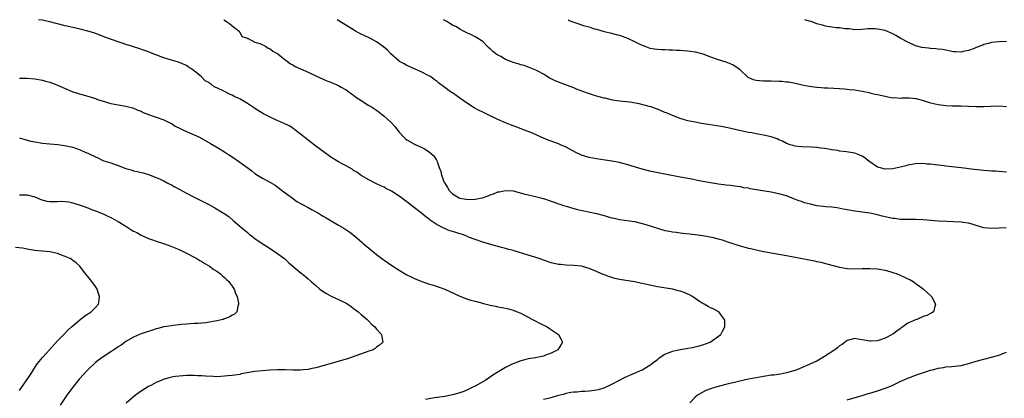
# Model space of a CAD drawing. Units: inches. Extents: x 2535000 to 2538000, y 1548000 to 1551000.
# Drawn here: x 2537235 to 2537494, y 1550900 to 1551000 of the extents above; entities that cross this region are included whole.
import ezdxf

# ---------------------------------------------------------------- set-up
doc = ezdxf.new("R2010")
doc.units = ezdxf.units.IN
doc.header["$MEASUREMENT"] = 0
doc.layers.add('LD25351548_10ft', color=113, linetype='Continuous')

msp = doc.modelspace()

# ---------------------------------------------------------------- linework, layer by layer
at = {"layer": 'LD25351548_10ft'}
for points, elevation in [([(2537373, 1550899.96), (2537375, 1550900.41), (2537376.96, 1550901), (2537378.59, 1550901.41), (2537379, 1550901.52), (2537380.23, 1550901.77), (2537381, 1550901.89), (2537381.92, 1550901.92), (2537383, 1550902.03), (2537383.89, 1550902.11), (2537385, 1550902.15), (2537385.76, 1550902.24), (2537387, 1550902.4), (2537387.5, 1550902.5), (2537389, 1550902.95), (2537391, 1550903.88), (2537393, 1550904.96), (2537394.37, 1550905.63), (2537395, 1550905.91), (2537395.75, 1550906.25), (2537397, 1550906.78), (2537399, 1550907.71), (2537401, 1550908.88), (2537402.17, 1550909.83), (2537403, 1550910.42), (2537403.31, 1550910.69), (2537403.71, 1550911), (2537405, 1550911.84), (2537406.35, 1550912.35), (2537407, 1550912.64), (2537408.67, 1550913), (2537409, 1550913.08), (2537410.66, 1550913.34), (2537411, 1550913.43), (2537412.38, 1550913.62), (2537413, 1550913.79), (2537413.99, 1550914.01), (2537415, 1550914.32), (2537416.88, 1550915), (2537419.77, 1550917), (2537420.14, 1550917.86), (2537420.82, 1550919), (2537420.77, 1550920.77), (2537420.72, 1550921), (2537419.63, 1550922.37), (2537419.16, 1550923), (2537417.74, 1550923.74), (2537417, 1550924.08), (2537416.39, 1550924.39), (2537415.36, 1550925), (2537415, 1550925.17), (2537413.84, 1550925.84), (2537412.27, 1550927), (2537411.46, 1550927.46), (2537410.08, 1550928.08), (2537409, 1550928.43), (2537408.56, 1550928.56), (2537407, 1550928.93), (2537403, 1550929.6), (2537401, 1550930.02), (2537399, 1550930.48), (2537397, 1550930.9), (2537393, 1550931.54), (2537391.81, 1550931.81), (2537390.26, 1550932.26), (2537389, 1550932.73), (2537388.8, 1550932.8), (2537388.3, 1550933), (2537387, 1550933.58), (2537385, 1550934.39), (2537383, 1550934.98), (2537381, 1550935.2), (2537379, 1550935.27), (2537377.45, 1550935.45), (2537377, 1550935.48), (2537375, 1550935.93), (2537373, 1550936.57), (2537371.85, 1550937), (2537369, 1550937.91), (2537365, 1550939.12), (2537363.52, 1550939.52), (2537363, 1550939.7), (2537361.95, 1550939.95), (2537361, 1550940.23), (2537360.37, 1550940.37), (2537358.8, 1550940.8), (2537357, 1550941.33), (2537355, 1550942.01), (2537353.3, 1550942.7), (2537352.6, 1550943), (2537351.45, 1550943.45), (2537351, 1550943.57), (2537349.93, 1550943.93), (2537349, 1550944.17), (2537348.37, 1550944.37), (2537346.92, 1550944.92), (2537345, 1550945.89), (2537343.15, 1550947.15), (2537343, 1550947.29), (2537341.99, 1550947.99), (2537340.84, 1550949), (2537339, 1550950.42), (2537338.28, 1550951), (2537337, 1550951.96), (2537336.4, 1550952.4), (2537335.64, 1550953), (2537335, 1550953.48), (2537333, 1550954.79), (2537331.52, 1550955.52), (2537331, 1550955.85), (2537330.16, 1550956.16), (2537329, 1550956.77), (2537328.49, 1550957), (2537327, 1550957.74), (2537325, 1550958.95), (2537323.8, 1550959.8), (2537323, 1550960.28), (2537322.57, 1550960.57), (2537321, 1550961.46), (2537319.97, 1550962.03), (2537319, 1550962.54), (2537317.45, 1550963.45), (2537317, 1550963.74), (2537316.25, 1550964.25), (2537313, 1550966.66), (2537309, 1550969.85), (2537307.51, 1550971), (2537307.21, 1550971.21), (2537305.98, 1550971.98), (2537304.67, 1550972.67), (2537303.94, 1550973), (2537303, 1550973.37), (2537301, 1550974.27), (2537299.22, 1550975.22), (2537297.94, 1550975.94), (2537297, 1550976.58), (2537296.73, 1550976.73), (2537296.38, 1550977), (2537295, 1550977.92), (2537293.33, 1550979), (2537293, 1550979.16), (2537291.7, 1550979.7), (2537291, 1550980.06), (2537290.33, 1550980.33), (2537289.16, 1550981), (2537289, 1550981.07), (2537288.85, 1550981.15), (2537287, 1550982.02), (2537286.29, 1550982.29), (2537285.49, 1550983), (2537285.16, 1550983.16), (2537285, 1550983.32), (2537283.86, 1550983.86), (2537283, 1550984.84), (2537282.89, 1550984.89), (2537281, 1550986.52), (2537280.29, 1550987), (2537279.49, 1550987.49), (2537279, 1550987.95), (2537276.83, 1550988.83), (2537275, 1550989.34), (2537273, 1550989.97), (2537270.15, 1550991), (2537269, 1550991.49), (2537267.9, 1550991.9), (2537266.4, 1550992.4), (2537265, 1550992.82), (2537264.47, 1550993), (2537263, 1550993.43), (2537262.31, 1550993.69), (2537261, 1550994.13), (2537257.42, 1550995.42), (2537256, 1550996), (2537254.53, 1550996.53), (2537253, 1550996.99), (2537251, 1550997.49), (2537249, 1550997.9), (2537247, 1550998.35), (2537244.61, 1550999), (2537243, 1550999.46), (2537241.71, 1550999.71), (2537241, 1550999.87), (2537240, 1551000)], 8240), ([(2537288.78, 1551000), (2537289.51, 1550999.51), (2537290.3, 1550999), (2537291, 1550998.37), (2537292.86, 1550997), (2537292.85, 1550996.85), (2537293, 1550996.73), (2537293.57, 1550995.57), (2537295, 1550995.1), (2537295.05, 1550995.05), (2537295.2, 1550995), (2537297, 1550994.03), (2537298.29, 1550993.71), (2537299.74, 1550993), (2537300.48, 1550992.48), (2537301, 1550992.31), (2537301.74, 1550991.74), (2537303.03, 1550991), (2537305, 1550989.4), (2537305.61, 1550989), (2537306.35, 1550988.35), (2537307, 1550988.06), (2537307.64, 1550987.64), (2537309, 1550987.06), (2537311, 1550986.16), (2537313, 1550985.22), (2537315, 1550984.34), (2537315.91, 1550983.91), (2537317, 1550983.55), (2537317.35, 1550983.35), (2537318.25, 1550983), (2537318.75, 1550982.75), (2537319, 1550982.66), (2537319.75, 1550982.25), (2537321, 1550981.51), (2537322.46, 1550980.46), (2537323, 1550980.11), (2537323.61, 1550979.61), (2537325, 1550978.66), (2537327, 1550977.4), (2537327.68, 1550977), (2537329, 1550976.11), (2537330.49, 1550975), (2537331, 1550974.6), (2537332.82, 1550973), (2537333, 1550972.83), (2537333.87, 1550971.87), (2537335, 1550970.38), (2537336.18, 1550969), (2537336.62, 1550968.62), (2537337, 1550968.33), (2537339, 1550967.22), (2537341, 1550966.28), (2537341.86, 1550965.86), (2537343, 1550965.05), (2537344.13, 1550964.13), (2537344.79, 1550963), (2537345, 1550962.57), (2537345.56, 1550961), (2537345.97, 1550959.97), (2537346.18, 1550959), (2537346.89, 1550957.11), (2537347, 1550956.88), (2537347.74, 1550955.74), (2537348.18, 1550955), (2537349, 1550954.11), (2537350.8, 1550953), (2537351, 1550952.92), (2537352.65, 1550952.65), (2537353, 1550952.62), (2537355, 1550952.68), (2537356.82, 1550953), (2537356.96, 1550953.04), (2537358.42, 1550953.58), (2537359, 1550953.86), (2537359.87, 1550954.13), (2537361, 1550954.62), (2537361.36, 1550954.64), (2537363, 1550955.01), (2537365, 1550954.86), (2537367.87, 1550954.13), (2537369, 1550953.81), (2537370.55, 1550953.45), (2537373, 1550952.82), (2537375, 1550952.18), (2537375.85, 1550951.85), (2537377, 1550951.46), (2537377.33, 1550951.33), (2537378.31, 1550951), (2537379, 1550950.8), (2537381, 1550950.25), (2537381.99, 1550949.99), (2537387, 1550948.89), (2537389, 1550948.37), (2537390.07, 1550948.07), (2537391, 1550947.79), (2537391.65, 1550947.65), (2537393, 1550947.32), (2537397, 1550946.77), (2537399, 1550946.3), (2537399.98, 1550946.02), (2537403, 1550945.02), (2537405, 1550944.44), (2537406.23, 1550944.23), (2537407, 1550944.04), (2537407.97, 1550943.97), (2537409, 1550943.8), (2537409.76, 1550943.76), (2537411.57, 1550943.57), (2537413, 1550943.4), (2537415, 1550943.09), (2537417.35, 1550942.65), (2537419, 1550942.24), (2537420.04, 1550941.96), (2537421, 1550941.63), (2537421.44, 1550941.44), (2537422.87, 1550941), (2537424.45, 1550940.45), (2537427, 1550939.79), (2537427.66, 1550939.66), (2537429, 1550939.35), (2537431.07, 1550938.93), (2537433.54, 1550938.46), (2537437, 1550937.85), (2537444.42, 1550936.42), (2537445, 1550936.28), (2537446.06, 1550936.06), (2537447.68, 1550935.68), (2537451, 1550934.79), (2537453, 1550934.42), (2537455, 1550934.34), (2537457, 1550934.41), (2537459, 1550934.44), (2537461, 1550934.3), (2537463, 1550933.95), (2537464.47, 1550933.53), (2537465, 1550933.39), (2537466.17, 1550933), (2537467, 1550932.61), (2537468.12, 1550932.12), (2537469, 1550931.66), (2537469.47, 1550931.47), (2537470.37, 1550931), (2537473.09, 1550929), (2537475.18, 1550927), (2537476.29, 1550925), (2537476, 1550924), (2537475.78, 1550923), (2537475.31, 1550922.69), (2537475, 1550922.56), (2537473.95, 1550922.05), (2537473, 1550921.73), (2537471.33, 1550921), (2537471, 1550920.91), (2537469, 1550919.98), (2537467.7, 1550919), (2537467.27, 1550918.73), (2537467, 1550918.53), (2537466.08, 1550917.92), (2537465, 1550917.09), (2537464.86, 1550917), (2537463, 1550916.04), (2537461.54, 1550915.54), (2537461, 1550915.38), (2537459.25, 1550915.25), (2537459, 1550915.26), (2537457.51, 1550915.51), (2537457, 1550915.62), (2537455.81, 1550915.81), (2537455, 1550915.92), (2537453, 1550915.42), (2537451.65, 1550914.35), (2537451, 1550914), (2537450.49, 1550913.51), (2537449.77, 1550913), (2537447, 1550911.17), (2537445, 1550910.01), (2537444.29, 1550909.71), (2537443, 1550909.06), (2537441, 1550908.23), (2537439.73, 1550907.73), (2537439, 1550907.46), (2537437, 1550906.87), (2537435.41, 1550906.59), (2537433.67, 1550906.33), (2537433, 1550906.25), (2537431, 1550905.93), (2537429, 1550905.57), (2537427, 1550905.19), (2537424.7, 1550904.7), (2537423, 1550904.31), (2537422.08, 1550904.08), (2537421, 1550903.81), (2537419, 1550903.27), (2537417.24, 1550902.76), (2537415.77, 1550902.23), (2537415, 1550901.85), (2537413.61, 1550901), (2537413, 1550900.49), (2537411.59, 1550899)], 8250), ([(2537494.89, 1550945.11), (2537492.93, 1550945.07), (2537491, 1550944.92), (2537489, 1550945.13), (2537487, 1550945.78), (2537485.95, 1550946.05), (2537485, 1550946.35), (2537483.46, 1550946.54), (2537483, 1550946.62), (2537481, 1550946.71), (2537479.23, 1550946.77), (2537477, 1550946.87), (2537475.04, 1550947.04), (2537473, 1550947.25), (2537471, 1550947.33), (2537469, 1550947.3), (2537467.36, 1550947.36), (2537467, 1550947.35), (2537465.57, 1550947.57), (2537465, 1550947.63), (2537462.23, 1550948.23), (2537461, 1550948.54), (2537460.61, 1550948.61), (2537459, 1550948.98), (2537457, 1550949.3), (2537455, 1550949.51), (2537453, 1550949.83), (2537451.97, 1550950.03), (2537450.39, 1550950.39), (2537449, 1550950.54), (2537447.38, 1550950.62), (2537446.72, 1550950.72), (2537445, 1550950.93), (2537443.33, 1550951.33), (2537441.76, 1550951.76), (2537441, 1550952.06), (2537440.27, 1550952.27), (2537439, 1550952.81), (2537437, 1550953.52), (2537435, 1550954.09), (2537433, 1550954.52), (2537430.16, 1550955), (2537427.42, 1550955.42), (2537427, 1550955.55), (2537425.71, 1550955.71), (2537425, 1550955.9), (2537424, 1550956), (2537422.25, 1550956.25), (2537421, 1550956.37), (2537420.48, 1550956.48), (2537419, 1550956.64), (2537418.71, 1550956.71), (2537417, 1550956.99), (2537415, 1550957.38), (2537413.62, 1550957.62), (2537412.08, 1550957.92), (2537411, 1550958.09), (2537409.63, 1550958.37), (2537409, 1550958.48), (2537405, 1550959.31), (2537401, 1550960.09), (2537399, 1550960.58), (2537395, 1550961.83), (2537393.9, 1550962.1), (2537393, 1550962.34), (2537391, 1550962.71), (2537389.28, 1550963), (2537387, 1550963.35), (2537385, 1550963.71), (2537383, 1550964.31), (2537382.51, 1550964.51), (2537381.54, 1550965), (2537379, 1550966.35), (2537377.51, 1550967), (2537377, 1550967.24), (2537375.7, 1550967.7), (2537375, 1550967.99), (2537374.25, 1550968.25), (2537373, 1550968.76), (2537372.43, 1550969), (2537370.08, 1550970.08), (2537369, 1550970.53), (2537367.74, 1550971), (2537365.78, 1550971.78), (2537365, 1550972.01), (2537364.31, 1550972.31), (2537363, 1550972.78), (2537361, 1550973.7), (2537359, 1550974.66), (2537358.75, 1550974.75), (2537357, 1550975.61), (2537356.03, 1550976.03), (2537354.74, 1550976.74), (2537353, 1550977.87), (2537351, 1550979.3), (2537349.98, 1550979.98), (2537349, 1550980.68), (2537348.8, 1550980.8), (2537348.52, 1550981), (2537347, 1550982.11), (2537345.38, 1550983.38), (2537345, 1550983.72), (2537344.24, 1550984.24), (2537343.22, 1550985), (2537343, 1550985.14), (2537341, 1550986.12), (2537339, 1550987.03), (2537337.66, 1550987.66), (2537337, 1550987.95), (2537336.34, 1550988.34), (2537335.09, 1550989), (2537335, 1550989.06), (2537332.77, 1550991), (2537331.93, 1550991.93), (2537330.88, 1550992.88), (2537329, 1550994.16), (2537327.46, 1550995), (2537325.79, 1550995.79), (2537325, 1550996.19), (2537324.46, 1550996.46), (2537323.49, 1550997), (2537323, 1550997.29), (2537320.28, 1550999), (2537318.62, 1551000)], 8260), ([(2537495, 1550959.84), (2537493.93, 1550959.93), (2537493, 1550959.97), (2537492.04, 1550960.04), (2537491, 1550960.07), (2537490.14, 1550960.14), (2537489, 1550960.21), (2537486.47, 1550960.47), (2537483, 1550960.91), (2537479, 1550961.4), (2537478.55, 1550961.45), (2537477, 1550961.65), (2537476.28, 1550961.72), (2537475, 1550961.89), (2537474.05, 1550961.95), (2537473, 1550962.05), (2537471, 1550961.98), (2537469, 1550961.63), (2537468.49, 1550961.51), (2537467, 1550961.11), (2537465, 1550960.68), (2537463, 1550960.59), (2537461.41, 1550961), (2537461, 1550961.13), (2537459, 1550962.53), (2537458.36, 1550963), (2537457.62, 1550963.62), (2537457, 1550964), (2537456.3, 1550964.3), (2537455, 1550964.78), (2537452.86, 1550965.14), (2537451, 1550965.38), (2537450.52, 1550965.48), (2537449, 1550965.7), (2537448.12, 1550965.88), (2537447, 1550966.04), (2537446.11, 1550966.12), (2537445, 1550966.3), (2537443.58, 1550966.42), (2537441, 1550966.52), (2537439.33, 1550966.67), (2537439, 1550966.71), (2537438.79, 1550966.79), (2537437.96, 1550967), (2537437.27, 1550967.27), (2537437, 1550967.34), (2537435.97, 1550967.97), (2537435, 1550968.33), (2537434.56, 1550968.56), (2537433, 1550969.1), (2537431, 1550969.56), (2537429, 1550969.9), (2537427.87, 1550970.13), (2537427, 1550970.28), (2537425, 1550970.72), (2537421.53, 1550971.52), (2537419.84, 1550971.84), (2537416.36, 1550972.36), (2537414.64, 1550972.64), (2537412.94, 1550972.94), (2537411, 1550973.36), (2537410.45, 1550973.55), (2537409, 1550973.99), (2537407, 1550974.76), (2537405.42, 1550975.42), (2537405, 1550975.56), (2537404, 1550976), (2537403, 1550976.37), (2537402.56, 1550976.56), (2537401.34, 1550977), (2537400.86, 1550977.14), (2537398.18, 1550977.82), (2537395.76, 1550978.24), (2537393, 1550978.51), (2537391.23, 1550978.77), (2537389.27, 1550979.27), (2537389, 1550979.3), (2537387.7, 1550979.7), (2537387, 1550979.85), (2537384.59, 1550980.59), (2537381.7, 1550981.7), (2537381, 1550981.99), (2537377, 1550983.49), (2537375.94, 1550983.94), (2537375, 1550984.43), (2537374.61, 1550984.61), (2537373.99, 1550985), (2537373, 1550985.6), (2537371.68, 1550986.32), (2537371, 1550986.67), (2537367.88, 1550987.88), (2537367, 1550988.07), (2537366.37, 1550988.37), (2537365, 1550988.74), (2537364.41, 1550989), (2537363, 1550989.54), (2537361.75, 1550990.25), (2537361, 1550990.65), (2537360.49, 1550991), (2537359.65, 1550991.65), (2537359, 1550992.33), (2537358.6, 1550992.6), (2537358.18, 1550993), (2537357, 1550994.22), (2537355, 1550995.5), (2537354.01, 1550996.01), (2537353, 1550996.47), (2537352.66, 1550996.66), (2537351.96, 1550997), (2537351, 1550997.48), (2537350.07, 1550998.07), (2537349, 1550998.59), (2537348.32, 1550999), (2537347.51, 1550999.51), (2537347, 1550999.8), (2537346.69, 1551000)], 8270), ([(2537379.49, 1551000), (2537379.79, 1550999.79), (2537381, 1550999.35), (2537381.24, 1550999.24), (2537382.06, 1550999), (2537382.73, 1550998.73), (2537383.51, 1550998.49), (2537385, 1550998.07), (2537386.37, 1550997.63), (2537387, 1550997.5), (2537389, 1550996.92), (2537390.56, 1550996.56), (2537392.12, 1550996.12), (2537393, 1550995.9), (2537395.11, 1550995.11), (2537397, 1550994.24), (2537398.53, 1550993.47), (2537399, 1550993.26), (2537399.67, 1550993), (2537401, 1550992.52), (2537402.29, 1550992.29), (2537403, 1550992.2), (2537404.12, 1550992.12), (2537405, 1550992.11), (2537406.05, 1550992.05), (2537407, 1550992.04), (2537407.97, 1550991.97), (2537409, 1550991.94), (2537409.86, 1550991.86), (2537411, 1550991.82), (2537411.69, 1550991.69), (2537413, 1550991.53), (2537415, 1550990.96), (2537417, 1550990.2), (2537419, 1550989.51), (2537421, 1550988.9), (2537422.38, 1550988.38), (2537423, 1550988.08), (2537423.69, 1550987.69), (2537424.56, 1550987), (2537425, 1550986.6), (2537426.62, 1550985), (2537426.83, 1550984.83), (2537427, 1550984.75), (2537428.22, 1550984.22), (2537429, 1550984.02), (2537429.93, 1550983.93), (2537431, 1550983.88), (2537433, 1550983.89), (2537435, 1550983.8), (2537435.77, 1550983.76), (2537437, 1550983.63), (2537437.59, 1550983.59), (2537439, 1550983.33), (2537439.3, 1550983.3), (2537440.49, 1550983), (2537441.14, 1550982.86), (2537443, 1550982.5), (2537443.59, 1550982.41), (2537445, 1550982.23), (2537446.14, 1550982.14), (2537447, 1550982.06), (2537448.01, 1550981.99), (2537451, 1550981.84), (2537452.23, 1550981.77), (2537453, 1550981.7), (2537453.62, 1550981.62), (2537455, 1550981.49), (2537457, 1550981.17), (2537458.77, 1550980.77), (2537459, 1550980.74), (2537460.39, 1550980.39), (2537461, 1550980.27), (2537463, 1550979.8), (2537463.7, 1550979.7), (2537465, 1550979.43), (2537465.45, 1550979.45), (2537467, 1550979.35), (2537467.39, 1550979.39), (2537469, 1550979.43), (2537469.4, 1550979.4), (2537471, 1550979.24), (2537471.2, 1550979.2), (2537473, 1550978.71), (2537475, 1550978.11), (2537476.17, 1550977.83), (2537477, 1550977.65), (2537479, 1550977.4), (2537480.68, 1550977.32), (2537481, 1550977.3), (2537482.72, 1550977.28), (2537483, 1550977.26), (2537484.79, 1550977.21), (2537485, 1550977.19), (2537487, 1550977.08), (2537489, 1550977.08), (2537490.79, 1550977.21), (2537493, 1550977.31), (2537495, 1550977.15)], 8280), ([(2537495, 1550994.22), (2537493, 1550994.2), (2537491, 1550993.95), (2537490.27, 1550993.73), (2537489, 1550993.42), (2537488.71, 1550993.29), (2537487, 1550992.63), (2537486.44, 1550992.44), (2537485, 1550991.86), (2537483.6, 1550991.6), (2537483, 1550991.45), (2537481.54, 1550991.54), (2537481, 1550991.54), (2537479.82, 1550991.82), (2537479, 1550991.93), (2537478.13, 1550992.13), (2537477, 1550992.24), (2537476.34, 1550992.34), (2537475, 1550992.41), (2537474.46, 1550992.46), (2537472.67, 1550992.67), (2537471.36, 1550993), (2537471, 1550993.12), (2537469, 1550994.03), (2537467.16, 1550995), (2537465.82, 1550995.82), (2537465, 1550996.29), (2537463, 1550997.13), (2537461, 1550997.54), (2537460.41, 1550997.59), (2537459, 1550997.61), (2537458.42, 1550997.58), (2537457, 1550997.43), (2537455, 1550997.36), (2537453.55, 1550997.55), (2537453, 1550997.57), (2537452.38, 1550997.62), (2537451, 1550997.82), (2537450.11, 1550997.89), (2537449, 1550998.02), (2537447.77, 1550998.23), (2537447, 1550998.38), (2537446.53, 1550998.53), (2537445, 1550998.94), (2537443.48, 1550999.48), (2537443, 1550999.62), (2537441.87, 1551000)], 8290), ([(2537235, 1550984.58), (2537237, 1550984.55), (2537239, 1550984.4), (2537241, 1550984.04), (2537241.81, 1550983.81), (2537243, 1550983.49), (2537244.4, 1550983), (2537245, 1550982.77), (2537246.22, 1550982.22), (2537247, 1550981.9), (2537249, 1550981.02), (2537250.5, 1550980.5), (2537252.06, 1550980.06), (2537253, 1550979.83), (2537255, 1550979.19), (2537255.5, 1550979), (2537257, 1550978.51), (2537259, 1550977.94), (2537261, 1550977.53), (2537263, 1550977.19), (2537264.76, 1550976.76), (2537265, 1550976.68), (2537266.18, 1550976.18), (2537267, 1550975.85), (2537267.56, 1550975.56), (2537269, 1550974.98), (2537270.44, 1550974.44), (2537271, 1550974.29), (2537273, 1550973.62), (2537274.72, 1550972.72), (2537275, 1550972.59), (2537275.97, 1550971.97), (2537277.31, 1550971.31), (2537278.04, 1550971), (2537279.8, 1550970.2), (2537281, 1550969.68), (2537282.37, 1550969), (2537285.33, 1550967.33), (2537287, 1550966.36), (2537289, 1550965.13), (2537290.27, 1550964.27), (2537291, 1550963.83), (2537293, 1550962.46), (2537296.14, 1550960.14), (2537297, 1550959.46), (2537297.71, 1550959), (2537299, 1550958.21), (2537301.08, 1550957.08), (2537302.35, 1550956.35), (2537303.51, 1550955.51), (2537305, 1550954.33), (2537306.77, 1550953), (2537308.06, 1550952.06), (2537309, 1550951.57), (2537309.34, 1550951.34), (2537310.07, 1550951), (2537310.64, 1550950.64), (2537311, 1550950.47), (2537312.09, 1550949.91), (2537313.74, 1550949), (2537314.51, 1550948.51), (2537315, 1550948.24), (2537315.76, 1550947.76), (2537317.07, 1550947), (2537319, 1550945.81), (2537320.38, 1550945), (2537321.96, 1550943.96), (2537323.22, 1550943), (2537325.24, 1550941.24), (2537325.53, 1550941), (2537327.4, 1550939.4), (2537329, 1550938.13), (2537330.46, 1550937), (2537331, 1550936.61), (2537333.3, 1550935), (2537335, 1550933.94), (2537337, 1550932.75), (2537338.18, 1550932.18), (2537339, 1550931.74), (2537341, 1550930.94), (2537343, 1550930.29), (2537344.01, 1550929.99), (2537347, 1550928.96), (2537348.35, 1550928.35), (2537351, 1550927.09), (2537353, 1550926.34), (2537353.91, 1550926.09), (2537355, 1550925.76), (2537356.68, 1550925.32), (2537357.17, 1550925.17), (2537359, 1550924.75), (2537360.47, 1550924.47), (2537361, 1550924.34), (2537362.14, 1550924.14), (2537363.76, 1550923.76), (2537365, 1550923.42), (2537366.07, 1550923), (2537367, 1550922.59), (2537367.8, 1550922.2), (2537369, 1550921.57), (2537370.13, 1550921), (2537370.66, 1550920.66), (2537371, 1550920.5), (2537371.96, 1550919.96), (2537373.98, 1550919), (2537374.58, 1550918.58), (2537376.98, 1550917), (2537377.68, 1550915.68), (2537378.02, 1550915), (2537377.66, 1550914.34), (2537376.82, 1550913), (2537375, 1550912.06), (2537373.57, 1550911.57), (2537373, 1550911.33), (2537371.7, 1550911), (2537370.88, 1550910.88), (2537369, 1550910.57), (2537367.72, 1550910.28), (2537367, 1550910.08), (2537365.48, 1550909.48), (2537364.77, 1550909.23), (2537363, 1550908.34), (2537361.28, 1550907.28), (2537360.79, 1550907), (2537359.68, 1550906.32), (2537359, 1550905.78), (2537358.52, 1550905.48), (2537357.79, 1550905), (2537355, 1550903.42), (2537354.22, 1550903), (2537353, 1550902.4), (2537352.01, 1550901.99), (2537351, 1550901.64), (2537349, 1550901.1), (2537347, 1550900.7), (2537345, 1550900.37), (2537344.28, 1550900.28), (2537341.9, 1550899.9)], 8230), ([(2537235, 1550968.85), (2537236.39, 1550968.39), (2537238, 1550968), (2537239, 1550967.8), (2537241, 1550967.48), (2537243, 1550967.27), (2537245.09, 1550967.09), (2537246.87, 1550966.87), (2537249, 1550966.38), (2537251, 1550965.67), (2537252.49, 1550965), (2537253, 1550964.79), (2537255, 1550963.82), (2537255.58, 1550963.58), (2537256.75, 1550963), (2537257.17, 1550962.83), (2537259, 1550962.23), (2537260.21, 1550961.79), (2537261, 1550961.55), (2537263, 1550960.79), (2537264.4, 1550960.4), (2537265, 1550960.19), (2537266.01, 1550960.01), (2537267, 1550959.72), (2537267.6, 1550959.6), (2537269, 1550959.16), (2537271, 1550958.43), (2537272, 1550958), (2537273, 1550957.53), (2537273.91, 1550957), (2537274.62, 1550956.62), (2537275, 1550956.46), (2537275.9, 1550955.9), (2537277, 1550955.33), (2537279, 1550954.23), (2537280.65, 1550953.35), (2537283.79, 1550951.79), (2537285, 1550951.18), (2537286.42, 1550950.42), (2537288.91, 1550948.91), (2537290.09, 1550948.09), (2537291.38, 1550947), (2537293, 1550945.57), (2537293.67, 1550945), (2537294.42, 1550944.42), (2537295, 1550943.86), (2537295.49, 1550943.49), (2537296.09, 1550943), (2537297, 1550942.32), (2537298.9, 1550941), (2537301, 1550939.66), (2537303, 1550938.29), (2537304.77, 1550937), (2537305.94, 1550935.94), (2537309.2, 1550933.2), (2537309.47, 1550933), (2537310.28, 1550932.28), (2537311, 1550931.69), (2537311.8, 1550931), (2537313, 1550929.9), (2537314.06, 1550929), (2537315, 1550928.33), (2537315.82, 1550927.82), (2537317.11, 1550927.11), (2537319, 1550926.27), (2537321, 1550925.28), (2537321.45, 1550925), (2537322.36, 1550924.36), (2537323, 1550923.89), (2537323.5, 1550923.5), (2537324.16, 1550923), (2537325, 1550922.24), (2537326.57, 1550921), (2537326.77, 1550920.77), (2537327.74, 1550919.74), (2537328.59, 1550919), (2537329, 1550918.42), (2537330.34, 1550917), (2537330.4, 1550916.4), (2537330.69, 1550915), (2537329.79, 1550914.21), (2537329, 1550913.69), (2537328.64, 1550913.36), (2537328.12, 1550913), (2537327, 1550912.58), (2537322.61, 1550911), (2537321.37, 1550910.63), (2537313, 1550908.23), (2537312.03, 1550908.03), (2537311, 1550907.78), (2537309.67, 1550907.67), (2537309, 1550907.58), (2537307.63, 1550907.63), (2537307, 1550907.63), (2537305, 1550907.72), (2537303, 1550907.71), (2537301, 1550907.6), (2537299, 1550907.45), (2537297, 1550907.24), (2537293.4, 1550906.6), (2537293, 1550906.5), (2537291.67, 1550906.33), (2537291, 1550906.19), (2537289.89, 1550906.11), (2537289, 1550905.99), (2537287, 1550905.89), (2537286.1, 1550905.9), (2537284, 1550906), (2537283, 1550906.1), (2537281.85, 1550906.15), (2537281, 1550906.23), (2537279.8, 1550906.2), (2537279, 1550906.22), (2537277, 1550906.04), (2537276.08, 1550905.92), (2537275, 1550905.72), (2537274.41, 1550905.59), (2537272.85, 1550905.15), (2537272.46, 1550905), (2537271, 1550904.36), (2537269.58, 1550903.58), (2537269, 1550903.28), (2537267, 1550902.04), (2537266.39, 1550901.61), (2537265.57, 1550901), (2537265, 1550900.61), (2537263.08, 1550898.92)], 8220), ([(2537235, 1550953.82), (2537236.17, 1550953.83), (2537237, 1550953.82), (2537239, 1550953.29), (2537239.63, 1550953), (2537240.59, 1550952.59), (2537242.2, 1550952.2), (2537243, 1550952.06), (2537244.07, 1550952.08), (2537245, 1550952.03), (2537246.13, 1550952.13), (2537247, 1550952.08), (2537247.99, 1550951.99), (2537249, 1550951.76), (2537249.58, 1550951.58), (2537251, 1550951.08), (2537253, 1550950.36), (2537253.99, 1550949.99), (2537255, 1550949.65), (2537257, 1550948.81), (2537258.21, 1550948.21), (2537259, 1550947.84), (2537261, 1550946.76), (2537263, 1550945.53), (2537264.55, 1550944.55), (2537265, 1550944.29), (2537265.86, 1550943.86), (2537267, 1550943.19), (2537269, 1550942.3), (2537269.99, 1550941.99), (2537271, 1550941.6), (2537272.95, 1550940.96), (2537274.43, 1550940.43), (2537277, 1550939.4), (2537279, 1550938.43), (2537281, 1550937.38), (2537281.69, 1550937), (2537282.51, 1550936.51), (2537283, 1550936.24), (2537283.76, 1550935.76), (2537285.06, 1550935), (2537286.18, 1550934.18), (2537287, 1550933.66), (2537287.96, 1550933), (2537288.49, 1550932.49), (2537289, 1550932.06), (2537289.52, 1550931.52), (2537290.12, 1550931), (2537290.44, 1550930.44), (2537291, 1550929.74), (2537291.51, 1550929), (2537291.85, 1550927.85), (2537292.36, 1550927), (2537292.69, 1550925.31), (2537292.7, 1550925), (2537292.52, 1550924.52), (2537292.19, 1550923), (2537291.65, 1550922.35), (2537291, 1550922.11), (2537290.36, 1550921.64), (2537289, 1550921.16), (2537288.9, 1550921.1), (2537288.63, 1550921), (2537287, 1550920.59), (2537285, 1550920.22), (2537284.11, 1550920.11), (2537281.92, 1550919.92), (2537281, 1550919.9), (2537279, 1550919.77), (2537277.66, 1550919.66), (2537277, 1550919.56), (2537275.38, 1550919.38), (2537275, 1550919.29), (2537273, 1550918.99), (2537271.43, 1550918.57), (2537271, 1550918.5), (2537270.28, 1550918.28), (2537269, 1550917.84), (2537268.39, 1550917.61), (2537267, 1550917.16), (2537266.6, 1550917), (2537265, 1550916.3), (2537263, 1550915.15), (2537261.76, 1550914.24), (2537261, 1550913.76), (2537260.56, 1550913.44), (2537259.84, 1550913), (2537259, 1550912.44), (2537257, 1550911.15), (2537255.75, 1550910.25), (2537255, 1550909.62), (2537253, 1550907.72), (2537250.74, 1550905.26), (2537249, 1550903.1), (2537247.49, 1550901), (2537245.66, 1550898.34)], 8210), ([(2537235, 1550902.27), (2537235.47, 1550903), (2537237, 1550905.12), (2537238.21, 1550907), (2537239.45, 1550909), (2537240.12, 1550909.88), (2537241.03, 1550910.97), (2537242.92, 1550913), (2537245, 1550915.37), (2537246.63, 1550917), (2537247.77, 1550918.23), (2537248.71, 1550919), (2537249, 1550919.32), (2537251, 1550920.99), (2537252.13, 1550921.87), (2537253, 1550922.42), (2537253.33, 1550922.67), (2537253.87, 1550923), (2537255, 1550924.1), (2537255.76, 1550925), (2537255.95, 1550926.05), (2537256.06, 1550927), (2537255.8, 1550927.8), (2537255.4, 1550929), (2537255, 1550929.67), (2537254.03, 1550931), (2537253, 1550932.29), (2537252.33, 1550933), (2537250.87, 1550935), (2537249.88, 1550935.88), (2537249, 1550936.51), (2537248.74, 1550936.74), (2537248.32, 1550937), (2537247, 1550937.59), (2537246.06, 1550937.94), (2537245, 1550938.38), (2537243, 1550938.84), (2537241.02, 1550938.98), (2537239, 1550939.15), (2537237.44, 1550939.44), (2537237, 1550939.5), (2537235.74, 1550939.74), (2537233.95, 1550939.95)], 8200), ([(2537453, 1550899.77), (2537456.93, 1550900.93), (2537458.56, 1550901.44), (2537459, 1550901.55), (2537461, 1550902.14), (2537462.73, 1550902.73), (2537463.14, 1550902.86), (2537465, 1550903.69), (2537467, 1550904.64), (2537469, 1550905.51), (2537471.53, 1550906.47), (2537475, 1550907.61), (2537475.82, 1550907.82), (2537477, 1550908.16), (2537478.34, 1550908.34), (2537479, 1550908.47), (2537480.58, 1550908.58), (2537483, 1550908.86), (2537484.74, 1550909.26), (2537487, 1550909.95), (2537489, 1550910.49), (2537491, 1550911), (2537493, 1550911.6), (2537494, 1550912), (2537495, 1550912.36)], 8260)]:
    msp.add_lwpolyline(points, dxfattribs=dict(at, elevation=elevation))

doc.saveas('drawing.dxf')
